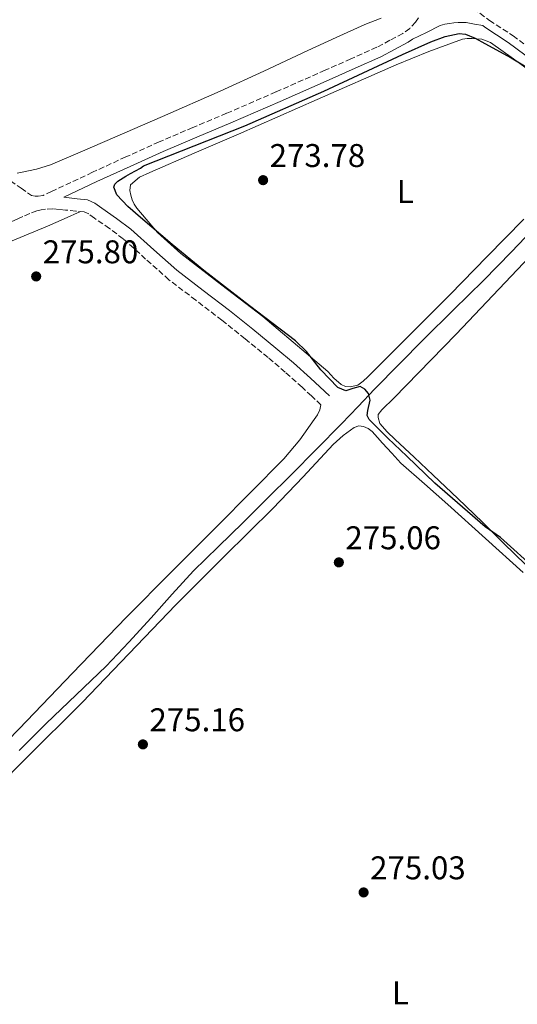
# Model space of a CAD drawing. Units: metres. Extents: x 597992 to 601460, y 4673979 to 4675960.
# Drawn here: x 599438 to 599590, y 4675415 to 4675715 of the extents above; entities that cross this region are included whole.
import ezdxf
from ezdxf.enums import TextEntityAlignment as Align

# ---------------------------------------------------------------- set-up
doc = ezdxf.new("R2010")
doc.units = ezdxf.units.M
doc.header["$MEASUREMENT"] = 0
doc.linetypes.add('DGN Style 3', pattern=[2.435890702152634, 1.739921930109024, -0.6959687720436097])
for name, color, linetype, lineweight in [('Acequia sin especificar', 4, 'Continuous', 0), ('Camino', 7, 'DGN Style 3', 0), ('Cota de punto acotado terreno', 7, 'Continuous', 0), ('Curva de nivel directora', 30, 'Continuous', 30), ('Etiqueta de uso rústico', 92, 'Continuous', 0), ('Línea de cambio de uso (parcela vista)', 92, 'Continuous', 0), ('Margen derecho', 7, 'Continuous', 0), ('Punto acotado terreno (símbolo)', 7, 'Continuous', 0)]:
    doc.layers.add(name, color=color, linetype=linetype, lineweight=lineweight)
doc.styles.add('Style-Arial', font='arial.ttf')

# ---------------------------------------------------------------- blocks, each defined once
blk = doc.blocks.new('5PATER')
at = {"layer": 'Punto acotado terreno (símbolo)', "linetype": 'Continuous', "lineweight": 0}
h = blk.add_hatch(color=51, dxfattribs=at)
edge = h.paths.add_edge_path()
edge.add_ellipse((0, 0), major_axis=(-0.1095731443231308, -0.1110710700762829), ratio=0.9994222409660317, start_angle=0, end_angle=360)

msp = doc.modelspace()

# ---------------------------------------------------------------- linework, layer by layer
at = {"layer": 'Acequia sin especificar', "color": 4, "linetype": 'Continuous', "lineweight": 0}
msp.add_polyline3d([(599437.5700000003, 4675492.300000001, 275.6600000000035), (599445.8399999999, 4675500.449999999, 275.6199999999953), (599455.0199999996, 4675509.199999999, 275.5800000000018), (599464.1399999997, 4675518.01, 275.5500000000029), (599471.0700000003, 4675525.33, 275.5299999999988), (599477.8700000001, 4675532.77, 275.4900000000052), (599484.2599999999, 4675539.939999999, 275.429999999993), (599490.7300000006, 4675547.039999999, 275.3600000000006), (599498.2999999998, 4675554.430000001, 275.2799999999988), (599505.9299999997, 4675561.76, 275.1999999999971), (599513.2800000003, 4675569.100000001, 274.9700000000012), (599520.6200000001, 4675576.439999999, 274.7200000000012), (599528.2800000003, 4675584.140000001, 274.75), (599535.9199999999, 4675591.869999999, 274.7799999999988), (599540.9400000004, 4675597.140000001, 274.6900000000023), (599545.9299999997, 4675602.430000001, 274.5899999999965), (599553.4299999997, 4675610.09, 274.4900000000052), (599560.9699999997, 4675617.689999999, 274.4600000000065), (599570.0700000003, 4675626.640000001, 274.679999999993), (599579.1799999997, 4675635.58, 274.9400000000023), (599587.7300000006, 4675644.380000001, 275.0200000000041), (599596.2100000001, 4675653.24, 275.0399999999936)], dxfattribs=at)
at = {"layer": 'Camino', "color": 7, "linetype": 'DGN Style 3', "lineweight": 0}
for points in [[(599257.269999998, 4675808.489999998, 276.1600000000035), (599267.8799999985, 4675799.789999999, 276.0599999999977), (599274.8000000007, 4675794.109999999, 276.0000000000001), (599287.6000000017, 4675783.79, 276.0299999999988), (599300.5599999991, 4675773.66, 276.1000000000058), (599313.6900000008, 4675763.660000003, 276.050000000003), (599326.8299999969, 4675753.690000003, 276.0000000000001), (599341.4400000006, 4675742.649999999, 275.9799999999961), (599355.8599999996, 4675731.359999999, 276.0000000000001), (599368.219999998, 4675720.720000001, 276.0800000000017), (599380.3700000006, 4675709.820000002, 276.1900000000024), (599389.4600000011, 4675701.710000002, 276.320000000007), (599398.5499999993, 4675693.600000002, 276.449999999997), (599404.7399999986, 4675688.370000003, 276.449999999997), (599411.1499999991, 4675683.420000004, 276.3500000000059), (599415.6799999998, 4675680.910000001, 276.229999999996), (599420.2100000005, 4675678.399999999, 276.1000000000058), (599424.1800000002, 4675675.330000003, 276.0000000000001), (599428.0499999993, 4675672.13, 275.9400000000023), (599431.4400000002, 4675668.980000001, 275.9199999999983), (599434.9600000004, 4675666.010000002, 275.8999999999942), (599438.1900000003, 4675663.77, 275.8899999999994), (599441.4200000024, 4675661.530000002, 275.8699999999953)], [(599564.3799999974, 4675729.75, 275.6199999999954), (599569.3099999983, 4675724.920000002, 275.7100000000065), (599574.2399999968, 4675720.090000002, 275.8099999999977), (599581.0199999984, 4675714.960000002, 275.6600000000034), (599588.1900000012, 4675710.300000002, 275.4199999999984), (599596.0199999987, 4675704.440000003, 275.3899999999995)], [(599559.3700000006, 4675715.770000001, 275.7400000000053), (599558.4699999976, 4675714.460000001, 275.7400000000053), (599556.6999999996, 4675712.510000002, 275.7599999999948), (599554.5899999996, 4675711.000000001, 275.7400000000053), (599550.6199999999, 4675708.890000001, 275.5800000000019), (599546.6399999991, 4675706.780000002, 275.3600000000006), (599538.769999999, 4675703.260000003, 275.3300000000017), (599530.899999999, 4675699.739999998, 275.300000000003), (599515.9099999998, 4675693.140000002, 275.229999999996), (599500.8799999983, 4675686.620000003, 275.1699999999982), (599490.5799999984, 4675682.29, 275.1699999999982), (599480.3000000011, 4675677.920000004, 275.229999999996), (599470.1199999999, 4675673.32, 275.5), (599459.980000001, 4675668.640000002, 275.7400000000053), (599447.4899999987, 4675662.75, 275.8099999999977), (599444.9299999994, 4675661.559999999, 275.8200000000069)], [(599529.6200000005, 4675597.710000001, 275.4199999999984), (599526.739999997, 4675600.410000001, 275.4600000000065), (599523.8999999983, 4675603.080000003, 275.4900000000054), (599518.7699999987, 4675607.670000004, 275.4900000000054), (599513.5000000002, 4675612.120000001, 275.4900000000054), (599506.5100000009, 4675617.860000002, 275.4900000000054), (599499.4499999976, 4675623.5, 275.4900000000054), (599491.4400000012, 4675629.63, 275.4900000000054), (599483.2800000006, 4675635.850000002, 275.4900000000054), (599476.1700000005, 4675642.180000001, 275.4900000000054), (599469.3299999987, 4675648.36, 275.4900000000054), (599465.1299999988, 4675651.489999999, 275.4900000000054), (599460.589999999, 4675654.620000001, 275.4900000000054), (599458.8099999976, 4675655.969999999, 275.4900000000054), (599457.48, 4675656.540000001, 275.4900000000054), (599454.9200000007, 4675656.809999999, 275.4700000000011), (599451.7800000003, 4675657.13, 275.4600000000065), (599449.8400000001, 4675657.330000003, 275.570000000007), (599447.9099999989, 4675657.530000002, 275.679999999993), (599445.6700000014, 4675657.370000003, 275.679999999993), (599444.3099999981, 4675657.230000001, 275.6900000000024), (599443.0100000016, 4675656.920000004, 275.7100000000065), (599440.8500000002, 4675656.050000002, 275.7899999999937), (599438.6799999998, 4675655.170000004, 275.8600000000007)]]:
    msp.add_polyline3d(points, dxfattribs=at)
at = {"layer": 'Curva de nivel directora', "color": 30, "linetype": 'Continuous', "lineweight": 30, "elevation": 275, "flags": 128}
msp.add_lwpolyline([(599595.6199999986, 4675547.02), (599584.36, 4675557.220000001), (599579.6599999993, 4675560.510000001), (599564.3999999998, 4675573.83), (599555.7899999999, 4675582.02), (599550.0299999998, 4675587.580000001), (599544.339999999, 4675593.220000001), (599543.7600000001, 4675594.440000001), (599543.8799999986, 4675595.920000001), (599544.5899999995, 4675599.160000001), (599544.1400000001, 4675601.16), (599543.0099999991, 4675602.460000001), (599541.5799999986, 4675603.27), (599539.3700000002, 4675602.7), (599537.1699999986, 4675601.990000002), (599534.7999999993, 4675602.95), (599529.569999999, 4675608.33), (599525.2199999993, 4675613.92), (599521.8699999988, 4675617.220000002), (599507.8799999988, 4675627.900000001), (599493.9099999989, 4675638.660000003), (599484.2300000006, 4675646.600000001), (599474.6399999994, 4675654.850000001), (599470.7399999991, 4675658.210000001), (599467.3999999998, 4675661.770000001), (599466.4499999997, 4675664.070000002), (599466.7800000005, 4675664.99), (599467.7199999993, 4675665.910000001), (599470.1600000003, 4675667.460000002), (599471.5999999995, 4675668.26), (599473.039999999, 4675669.060000001), (599474.579999999, 4675669.890000002), (599475.5400000003, 4675670.600000001), (599490.9899999998, 4675676.710000001), (599506.4500000007, 4675682.82), (599530.480000001, 4675693.430000001), (599554.5099999991, 4675704.580000003), (599563.1399999993, 4675708.460000002), (599567.4699999987, 4675710.04), (599571.7899999993, 4675710.980000001), (599573.7499999995, 4675710.82), (599576.6799999999, 4675709.550000001), (599579.599999999, 4675707.91), (599587.61, 4675703.590000002), (599595.2199999985, 4675698.949999999)], dxfattribs=at)
at = {"layer": 'Línea de cambio de uso (parcela vista)', "color": 92, "linetype": 'Continuous', "lineweight": 0}
for points in [[(599437, 4675668.369999999, 275.1000000000058), (599438.4900000002, 4675668.640000001, 274.9799999999959), (599442.9000000004, 4675669.539999999, 274.820000000007), (599447.2000000002, 4675670.880000001, 274.7200000000012), (599455.4900000002, 4675674.449999999, 274.6100000000006), (599463.7699999996, 4675678.039999999, 274.5299999999988), (599481.3200000003, 4675685.66, 274.4400000000023), (599498.8499999996, 4675693.34, 274.4600000000065), (599512.2400000002, 4675699.5, 274.9100000000035), (599525.5999999996, 4675705.75, 275.4199999999983), (599534.29, 4675709.74, 275.2899999999936), (599543.0099999999, 4675713.689999999, 275.1699999999983), (599548, 4675715.609999999, 275.3399999999965)], [(599538.5199999996, 4675603.16, 274.0200000000041), (599537.1399999997, 4675603.289999999, 274.0200000000041), (599535.7699999996, 4675603.869999999, 274.0200000000041), (599533.5999999996, 4675605.850000001, 274.0200000000041), (599531.6799999997, 4675607.83, 274.0200000000041), (599526.4400000004, 4675612.32, 273.9700000000012), (599521.1799999997, 4675616.789999999, 273.9499999999971), (599516.54, 4675620.699999999, 273.9799999999959), (599511.9000000004, 4675624.600000001, 274.0200000000041), (599499.3899999997, 4675634.230000001, 273.9499999999971), (599486.8799999999, 4675643.869999999, 273.8899999999995), (599479.8099999996, 4675650.310000001, 273.8899999999995), (599473.5, 4675657.689999999, 273.9499999999971), (599472.7100000001, 4675658.92, 273.9900000000052), (599472.0899999999, 4675660.25, 274.0200000000041), (599471.6600000003, 4675661.65, 274.0200000000041), (599471.3899999997, 4675663.07, 274.0200000000041), (599471.5199999996, 4675664.789999999, 274.0200000000041), (599474.2699999996, 4675667.140000001, 274.0200000000041), (599477.4100000003, 4675668.57, 274.0200000000041), (599490.9500000002, 4675674.42, 273.9900000000052), (599504.4800000006, 4675680.279999999, 273.9499999999971), (599528.5099999999, 4675690.84, 273.8500000000058), (599552.54, 4675701.4, 273.8899999999995), (599562.5199999996, 4675705.529999999, 274.0800000000018), (599572.7699999996, 4675709.210000001, 274.3399999999965), (599574.2300000006, 4675709.439999999, 274.3699999999953), (599575.7100000001, 4675709.4, 274.3999999999942), (599578.6399999997, 4675709.210000001, 274.4799999999959), (599581.3399999999, 4675708.25, 274.5299999999988), (599588.3499999996, 4675703.25, 274.5299999999988), (599595.2300000006, 4675698.199999999, 274.5299999999988)], [(599267.8387000002, 4675551.8815, 275.9141999999993), (599267.04, 4675553.630000001, 275.9199999999983), (599264.2800000003, 4675559.640000001, 275.9400000000023), (599262.2800000003, 4675563.800000001, 275.929999999993), (599260.25, 4675567.960000001, 275.8699999999953), (599259.8099999996, 4675570.01, 275.8099999999977), (599260.5099999999, 4675571.710000001, 275.7400000000052), (599262.8600000005, 4675573.220000001, 275.5800000000018), (599265.3399999999, 4675574.109999999, 275.4600000000065), (599269.5800000001, 4675575.529999999, 275.4400000000023), (599273.8200000003, 4675576.960000001, 275.4199999999983), (599293.3399999999, 4675585.390000001, 275.6499999999942), (599312.8600000005, 4675593.82, 275.8699999999953), (599334.9699999997, 4675603.33, 275.9100000000035), (599357.0899999999, 4675612.83, 275.8099999999977), (599383.1399999997, 4675624.859999999, 275.7799999999988), (599409.1799999997, 4675636.92, 275.7400000000052), (599427.7100000001, 4675644.58, 275.6399999999995), (599446.2400000002, 4675652.25, 275.5200000000041), (599451.29, 4675654.460000001, 275.5), (599456.3399999999, 4675656.66, 275.4799999999959)], [(599591.4500000002, 4675654.300000001, 274.4600000000065), (599580.1900000004, 4675642.83, 274.2599999999948), (599568.9900000002, 4675631.32, 274.0200000000041), (599556.4699999997, 4675618.76, 273.8600000000006), (599543.9000000004, 4675606.230000001, 273.7599999999948), (599542.5199999996, 4675604.9, 273.7700000000041), (599540.8899999997, 4675603.67, 273.820000000007), (599538.5199999996, 4675603.16, 274.0200000000041)], [(599600.5999999996, 4675650.710000001, 274.5), (599585.75, 4675634.980000001, 274.3800000000047), (599570.8799999999, 4675619.289999999, 274.179999999993), (599563.2699999996, 4675611.41, 273.9900000000052), (599555.6399999997, 4675603.550000001, 273.7899999999936), (599551.9500000002, 4675599.84, 273.7599999999948), (599548.2199999997, 4675596.15, 273.8600000000006), (599547.0999999996, 4675594.75, 273.9199999999983), (599547.0700000003, 4675593.82, 273.9499999999971), (599547.6100000005, 4675592.029999999, 273.9799999999959), (599549.8399999999, 4675589.460000001, 273.929999999993), (599552.2199999997, 4675587.16, 273.8600000000006), (599558.0499999998, 4675581.730000001, 273.7599999999948), (599563.8700000001, 4675576.279999999, 273.7599999999948), (599571.3799999999, 4675569.130000001, 274.0099999999948), (599578.8700000001, 4675561.949999999, 274.3000000000029), (599585.3899999997, 4675555.439999999, 274.5), (599591.9600000001, 4675548.99, 274.5899999999965)], [(599529.6200000001, 4675597.710000001, 275.4199999999983), (599529.3099999996, 4675596.220000001, 275.5200000000041), (599528.6100000005, 4675594.630000001, 275.5099999999948), (599527.5800000001, 4675593.180000001, 275.4199999999983), (599523.1500000004, 4675587.029999999, 275.25), (599518.2999999998, 4675581.27, 275.1000000000058), (599508.2800000003, 4675571.039999999, 274.9400000000023), (599498.2000000002, 4675560.859999999, 274.9400000000023), (599484.2000000002, 4675546.859999999, 275.2599999999948), (599470.2300000006, 4675532.83, 275.5500000000029), (599453.9000000004, 4675515.850000001, 275.5099999999948), (599437.5899999999, 4675498.84, 275.4900000000052), (599422.6699999999, 4675483.66, 275.5500000000029), (599407.6399999997, 4675468.57, 275.6199999999953), (599393.9299999997, 4675454.99, 275.6999999999971), (599380.2199999997, 4675441.4, 275.7799999999988), (599370.9600000001, 4675432.16, 275.7899999999936), (599361.7199999997, 4675422.91, 275.7799999999988), (599358.0099999999, 4675419.07, 275.75), (599354.2999999998, 4675415.230000001, 275.8399999999965), (599352.6699999999, 4675415.07, 275.9700000000012), (599350.9699999997, 4675416.51, 276.1300000000047), (599349.0428999999, 4675419.475099999, 276.1300000000047)], [(599591.2999999998, 4675546.52, 274.7799999999988), (599568.3099999996, 4675567.32, 274.8800000000047), (599561.1600000003, 4675573.59, 274.9600000000065), (599554.0099999999, 4675579.869999999, 275.0399999999936), (599551.2300000006, 4675582.92, 274.8600000000006), (599548.4400000004, 4675585.980000001, 274.6900000000023), (599546.8399999999, 4675587.75, 274.6699999999983), (599545.2400000002, 4675589.529999999, 274.7200000000012), (599544.0300000003, 4675590.460000001, 274.7299999999959), (599542.6200000001, 4675591.07, 274.75), (599541.1399999997, 4675591.25, 274.7799999999988), (599539.7100000001, 4675590.779999999, 274.820000000007), (599536.3899999997, 4675588.33, 274.8600000000006), (599533.4000000004, 4675585.560000001, 274.8800000000047), (599524.1900000004, 4675575.75, 274.820000000007), (599514.9100000003, 4675566.039999999, 274.7799999999988), (599500.1100000005, 4675551.390000001, 274.929999999993), (599485.3700000001, 4675536.67, 275.070000000007), (599471.0899999999, 4675521.789999999, 275.179999999993), (599456.79, 4675506.939999999, 275.3000000000029), (599439.6600000003, 4675489.77, 275.4700000000012), (599422.5199999996, 4675472.600000001, 275.6499999999942)]]:
    msp.add_polyline3d(points, dxfattribs=at)
at = {"layer": 'Margen derecho', "color": 7, "linetype": 'Continuous', "lineweight": 0}
for points in [[(599594.53, 4675702.440000002, 275.3899999999995), (599586.7600000006, 4675708.250000002, 275.4199999999984), (599579.5799999967, 4675712.920000004, 275.6600000000034), (599578.9499999986, 4675713.399999999, 275.6699999999983), (599576.4299999997, 4675713.870000001, 275.6100000000005), (599573.9200000018, 4675714.330000004, 275.550000000003), (599571.4899999975, 4675714.330000004, 275.6199999999954), (599570.1399999998, 4675714.199999999, 275.6499999999943), (599568.8000000009, 4675714.010000002, 275.679999999993), (599567.3599999992, 4675713.790000001, 275.679999999993), (599565.9800000001, 4675713.370000003, 275.679999999993), (599561.769999999, 4675711.31, 275.7200000000013), (599557.5500000012, 4675709.239999999, 275.7499999999999), (599556.2600000015, 4675708.320000002, 275.7400000000053), (599552.0899999985, 4675706.11, 275.5800000000019), (599547.9299999988, 4675703.899999999, 275.3600000000006), (599540.0599999987, 4675700.38, 275.3300000000017), (599532.1799999997, 4675696.850000002, 275.300000000003), (599517.1700000004, 4675690.239999998, 275.229999999996), (599502.1200000009, 4675683.719999999, 275.1699999999982), (599491.819999999, 4675679.38, 275.1699999999982), (599481.5700000006, 4675675.020000001, 275.229999999996), (599471.4400000009, 4675670.45, 275.5), (599461.32, 4675665.780000002, 275.7400000000053), (599451.2800000019, 4675661.050000002, 275.7899999999937), (599455.3000000007, 4675660.539999999, 275.4700000000011), (599458.4299999998, 4675660.219999998, 275.4900000000054), (599460.7099999997, 4675659.230000002, 275.4900000000054), (599462.7899999986, 4675657.660000001, 275.4900000000054), (599467.3199999991, 4675654.54, 275.4900000000054), (599471.7100000014, 4675651.260000002, 275.4900000000054), (599478.6799999984, 4675644.980000001, 275.4900000000054), (599485.6700000024, 4675638.74, 275.4900000000054), (599493.7199999989, 4675632.610000002, 275.4900000000054), (599501.760000001, 4675626.460000002, 275.4900000000054), (599508.8700000012, 4675620.770000001, 275.4900000000054), (599515.8999999987, 4675615, 275.4900000000054), (599521.2399999985, 4675610.500000001, 275.4900000000054), (599526.4299999987, 4675605.850000001, 275.4900000000054), (599529.3099999975, 4675603.140000002, 275.4600000000065), (599532.1900000009, 4675600.440000002, 275.4199999999984)], [(599441.4200000024, 4675661.530000002, 275.8699999999953), (599442.530000001, 4675661.309999999, 275.9400000000023), (599443.359999998, 4675661.309999999, 275.9400000000023), (599444.9299999994, 4675661.559999999, 275.8200000000069)], [(599199.4699999985, 4675549.120000003, 276.8999999999942), (599214.1400000004, 4675555.66, 276.9299999999931), (599221.1400000008, 4675558.640000002, 276.9299999999931), (599228.1700000004, 4675561.640000002, 276.9299999999931), (599240.5599999978, 4675567.109999999, 276.9100000000036), (599252.9299999997, 4675572.570000002, 276.8999999999942), (599268.1199999999, 4675579.530000002, 276.9199999999983), (599283.2199999985, 4675586.57, 276.9600000000065), (599291.2399999984, 4675590.210000002, 276.9700000000012), (599299.2699999993, 4675593.809999999, 276.9600000000065), (599310.1200000012, 4675598.440000001, 276.7700000000042), (599321.079999998, 4675603.070000002, 276.5399999999938), (599329.5000000001, 4675607.040000001, 276.4600000000065), (599337.7999999993, 4675610.930000001, 276.3800000000046), (599347.6200000008, 4675614.960000002, 276.300000000003), (599357.5300000015, 4675619.039999999, 276.2200000000011), (599367.999999999, 4675623.580000001, 276.1999999999971), (599378.4200000016, 4675628.180000001, 276.1900000000024), (599392.0799999986, 4675634.330000003, 276.1300000000047), (599405.7199999976, 4675640.470000001, 276.0599999999977), (599420.9899999984, 4675647.239999998, 275.9700000000012), (599436.269999998, 4675654.050000001, 275.8699999999953), (599438.6799999998, 4675655.170000004, 275.8600000000007)]]:
    msp.add_polyline3d(points, dxfattribs=at)

# ---------------------------------------------------------------- block references
at = {"layer": 'Punto acotado terreno (símbolo)', "color": 7, "linetype": 'Continuous', "lineweight": 0, "xscale": 10, "yscale": 10, "zscale": 10}
for p in [(599511.9899999971, 4675666.239999999, 273.7799999999988), (599442.7999999992, 4675636.870000001, 275.8000000000034), (599535.0899999999, 4675549.640000001, 275.0599999999981), (599475.339999999, 4675494.120000001, 275.1600000000039), (599542.6400000004, 4675448.960000002, 275.0299999999988)]:
    msp.add_blockref('5PATER', p, dxfattribs=at)

# ---------------------------------------------------------------- texts
at = {"layer": 'Cota de punto acotado terreno', "color": 7, "linetype": 'Continuous', "lineweight": 0, "style": 'Style-Arial'}
for s, p in [('273.78', (599513.9699999975, 4675670.239999998, 273.7799999999988)), ('275.80', (599444.7899999988, 4675640.870000003, 275.8000000000029)), ('275.06', (599537.0700000004, 4675553.640000001, 275.0599999999977)), ('275.16', (599477.3299999984, 4675498.120000003, 275.1600000000035)), ('275.03', (599544.6200000008, 4675452.96, 275.0299999999988))]:
    msp.add_text(s, height=7.000000000000002, dxfattribs=at).set_placement(p)
at = {"layer": 'Etiqueta de uso rústico', "color": 92, "linetype": 'Continuous', "lineweight": 0, "style": 'Style-Arial'}
for p in [(599555.3314203809, 4675662.750009999, 274.0200000000041), (599553.8514203813, 4675418.330010002, 275.0599999999977)]:
    msp.add_text('L', height=7.000000000000002, dxfattribs=at).set_placement(p, align=Align.MIDDLE_CENTER)

doc.saveas('drawing.dxf')
